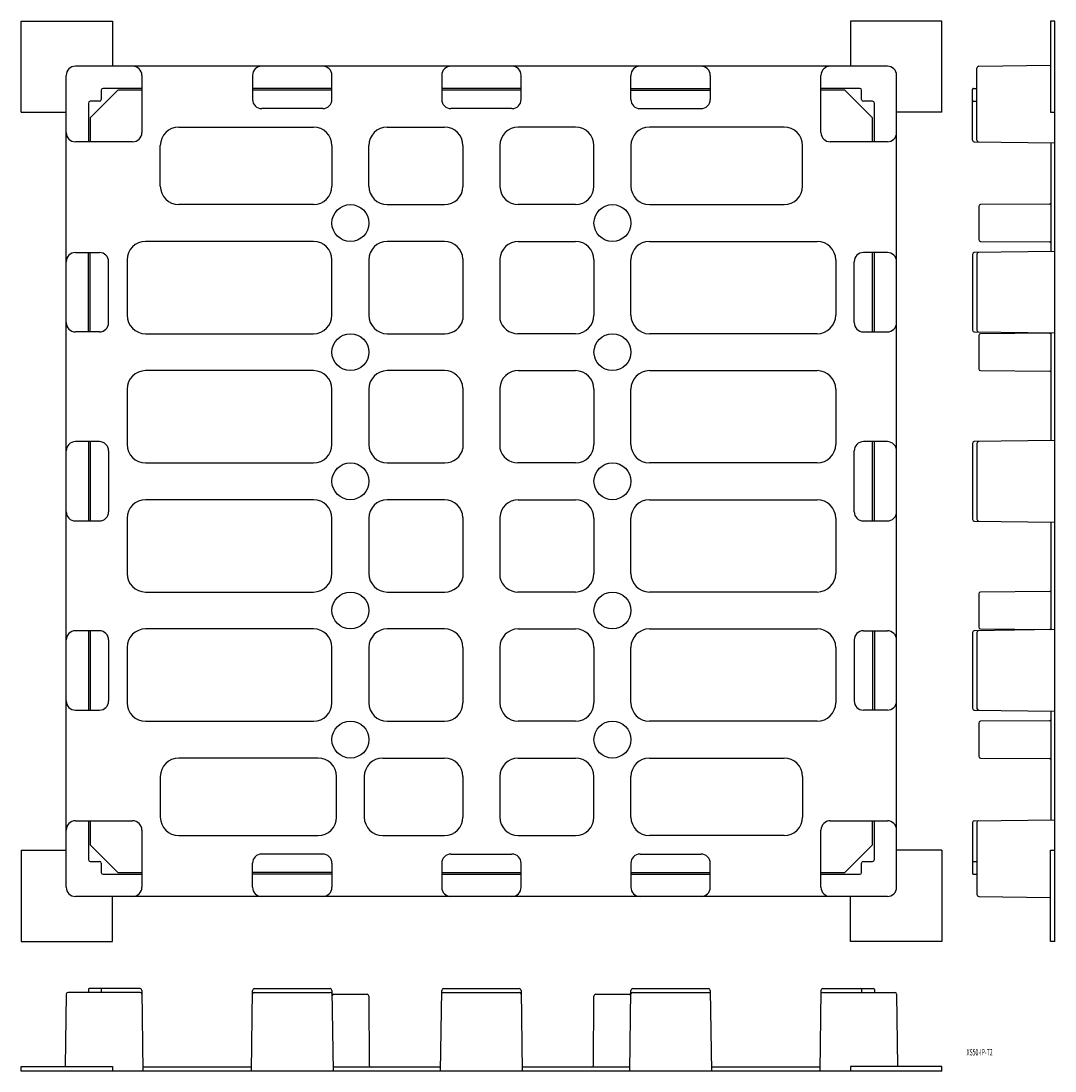
# Model space of a CAD drawing. Extents: x -1508 to -948, y 2392 to 2962.
import ezdxf
from ezdxf.enums import TextEntityAlignment as Align

# ---------------------------------------------------------------- set-up
doc = ezdxf.new("R2010")
doc.units = 0
doc.layers.add('1', color=7, linetype='CONTINUOUS')
doc.styles.add('MDRAFSTD', font='TXT', dxfattribs={"bigfont": 'BIGFONT'})

msp = doc.modelspace()

# ---------------------------------------------------------------- linework, layer by layer
at = {"layer": '1', "color": 7, "linetype": 'CONTINUOUS'}
for p, q in [((-1508.06, 2912.05), (-1508.06, 2961.55)), ((-1508.06, 2961.55), (-1458.56, 2961.55)), ((-1458.56, 2961.55), (-1458.56, 2937.05)), ((-1009.06, 2961.55), (-1058.56, 2961.55)), ((-1058.56, 2961.55), (-1058.56, 2937.05)), ((-1009.06, 2912.05), (-1009.06, 2961.55)), ((-947.74, 2961.55), (-950.24, 2961.55)), ((-950.24, 2961.55), (-950.24, 2912.05)), ((-947.74, 2462.55), (-947.74, 2961.55)), ((-1038.56, 2937.05), (-1478.56, 2937.05)), ((-989.06, 2937.07), (-950.24, 2937.57)), ((-1483.56, 2492.05), (-1483.56, 2932.05)), ((-1442.56, 2932.05), (-1442.56, 2901.05)), ((-1382.56, 2932.05), (-1382.56, 2919.05)), ((-1339.56, 2919.03), (-1339.56, 2932.05)), ((-1280.06, 2932.05), (-1280.06, 2919.05)), ((-1237.06, 2919.03), (-1237.06, 2932.05)), ((-1177.56, 2919.03), (-1177.56, 2932.05)), ((-1134.56, 2932.05), (-1134.56, 2919.05)), ((-1074.56, 2901.05), (-1074.56, 2932.05)), ((-1033.56, 2492.05), (-1033.56, 2932.05)), ((-990.04, 2896.99), (-990.04, 2936.07)), ((-1455.56, 2924.05), (-1470.56, 2909.05)), ((-1464.56, 2924.05), (-1464.56, 2919.05)), ((-1442.56, 2925.05), (-1463.56, 2925.05)), ((-1442.56, 2924.05), (-1455.56, 2924.05)), ((-1339.56, 2925.05), (-1382.56, 2925.05)), ((-1339.56, 2924.05), (-1382.56, 2924.05)), ((-1237.06, 2925.05), (-1280.06, 2925.05)), ((-1237.06, 2924.05), (-1280.06, 2924.05)), ((-1177.56, 2925.05), (-1134.56, 2925.05)), ((-1177.56, 2924.05), (-1134.56, 2924.05)), ((-1053.56, 2925.05), (-1074.56, 2925.05)), ((-1061.56, 2924.05), (-1074.56, 2924.05)), ((-1046.56, 2909.05), (-1061.56, 2924.05)), ((-1052.56, 2919.05), (-1052.56, 2924.05)), ((-992.44, 2897.03), (-992.44, 2924.55)), ((-991.94, 2925.05), (-990.04, 2925.05)), ((-1471.56, 2917.05), (-1471.56, 2896.05)), ((-1465.56, 2918.05), (-1470.56, 2918.05)), ((-1344.56, 2914.05), (-1377.56, 2914.05)), ((-1242.06, 2914.05), (-1275.06, 2914.05)), ((-1172.56, 2914.05), (-1139.56, 2914.05)), ((-1046.56, 2918.05), (-1051.56, 2918.05)), ((-1045.56, 2896.05), (-1045.56, 2917.05)), ((-991.94, 2918.05), (-990.04, 2918.05)), ((-1508.06, 2912.05), (-1483.56, 2912.05)), ((-1470.56, 2909.05), (-1470.56, 2896.05)), ((-1046.56, 2896.05), (-1046.56, 2909.05)), ((-1009.06, 2912.05), (-1033.56, 2912.05)), ((-950.24, 2912.05), (-947.74, 2912.05)), ((-1422.56, 2904.05), (-1349.56, 2904.05)), ((-1309.56, 2904.05), (-1278.56, 2904.05)), ((-1207.56, 2904.05), (-1238.56, 2904.05)), ((-1094.56, 2904.05), (-1167.56, 2904.05)), ((-1447.56, 2896.05), (-1478.56, 2896.05)), ((-1432.56, 2872.05), (-1432.56, 2894.05)), ((-1339.56, 2894.05), (-1339.56, 2872.05)), ((-1319.56, 2872.05), (-1319.56, 2894.05)), ((-1268.56, 2894.08), (-1268.56, 2871.75)), ((-1248.56, 2894.08), (-1248.56, 2871.75)), ((-1197.56, 2872.05), (-1197.56, 2894.05)), ((-1177.56, 2894.05), (-1177.56, 2872.05)), ((-1084.56, 2872.05), (-1084.56, 2894.05)), ((-1038.56, 2896.05), (-1069.56, 2896.05)), ((-991.46, 2896.03), (-947.74, 2895.45)), ((-949.74, 2836.62), (-949.74, 2895.48)), ((-1349.56, 2862.05), (-1422.56, 2862.05)), ((-1309.56, 2862.05), (-1278.55, 2862.05)), ((-1207.56, 2862.05), (-1238.56, 2862.05)), ((-1167.56, 2862.05), (-1094.56, 2862.05)), ((-989.04, 2861.06), (-989.04, 2843.04)), ((-950.73, 2862.3), (-988.05, 2862.06)), ((-1349.56, 2842.05), (-1440.56, 2842.05)), ((-1278.54, 2842.05), (-1309.56, 2842.05)), ((-1238.57, 2842.05), (-1207.56, 2842.05)), ((-1167.56, 2842.05), (-1076.56, 2842.05)), ((-988.05, 2842.04), (-950.73, 2841.8)), ((-1478.56, 2836.05), (-1465.56, 2836.05)), ((-1471.56, 2793.05), (-1471.56, 2836.05)), ((-1470.56, 2793.05), (-1470.56, 2836.05)), ((-1038.56, 2836.05), (-1051.56, 2836.05)), ((-1046.56, 2793.05), (-1046.56, 2836.05)), ((-1045.56, 2793.05), (-1045.56, 2836.05)), ((-992.44, 2835.07), (-992.44, 2794.03)), ((-947.74, 2836.65), (-991.46, 2836.07)), ((-990.04, 2835.11), (-990.04, 2793.99)), ((-1460.56, 2798.05), (-1460.56, 2831.05)), ((-1450.56, 2832.05), (-1450.56, 2802.05)), ((-1339.56, 2802.05), (-1339.56, 2832.05)), ((-1319.56, 2832.05), (-1319.56, 2802.05)), ((-1268.56, 2832.56), (-1268.56, 2799.85)), ((-1248.56, 2832.56), (-1248.56, 2799.85)), ((-1197.56, 2832.05), (-1197.56, 2802.05)), ((-1177.56, 2802.05), (-1177.56, 2832.05)), ((-1066.56, 2832.05), (-1066.56, 2802.05)), ((-1056.56, 2798.05), (-1056.56, 2831.05)), ((-1465.54, 2793.05), (-1478.56, 2793.05)), ((-1440.56, 2792.05), (-1349.56, 2792.05)), ((-1309.56, 2792.05), (-1278.31, 2792.05)), ((-1207.56, 2792.05), (-1238.8, 2792.05)), ((-1076.56, 2792.05), (-1167.56, 2792.05)), ((-1051.58, 2793.05), (-1038.56, 2793.05)), ((-991.46, 2793.03), (-947.74, 2792.45)), ((-989.04, 2791.06), (-989.04, 2773.04)), ((-950.73, 2792.3), (-988.05, 2792.06)), ((-949.74, 2734.12), (-949.74, 2792.48)), ((-1349.56, 2772.05), (-1440.56, 2772.05)), ((-1278.55, 2772.05), (-1309.56, 2772.05)), ((-1238.57, 2772.05), (-1207.56, 2772.05)), ((-1167.56, 2772.05), (-1076.56, 2772.05)), ((-988.05, 2772.04), (-950.73, 2771.8)), ((-1450.56, 2762.05), (-1450.56, 2732.05)), ((-1339.56, 2732.05), (-1339.56, 2762.05)), ((-1319.56, 2762.05), (-1319.56, 2732.05)), ((-1268.56, 2762.55), (-1268.56, 2729.9)), ((-1248.56, 2762.55), (-1248.56, 2729.9)), ((-1197.56, 2762.05), (-1197.56, 2732.05)), ((-1177.56, 2732.05), (-1177.56, 2762.05)), ((-1066.56, 2762.05), (-1066.56, 2732.05)), ((-1465.54, 2733.55), (-1478.56, 2733.55)), ((-1471.56, 2733.55), (-1471.56, 2690.55)), ((-1470.56, 2733.55), (-1470.56, 2690.55)), ((-1038.56, 2733.55), (-1051.56, 2733.55)), ((-1046.56, 2690.55), (-1046.56, 2733.55)), ((-1045.56, 2690.55), (-1045.56, 2733.55)), ((-992.44, 2732.57), (-992.44, 2691.53)), ((-947.74, 2734.15), (-991.46, 2733.57)), ((-990.04, 2732.61), (-990.04, 2691.49)), ((-1460.56, 2728.55), (-1460.56, 2695.55)), ((-1056.56, 2695.55), (-1056.56, 2728.55)), ((-1440.56, 2722.05), (-1349.56, 2722.05)), ((-1309.56, 2722.05), (-1278.32, 2722.05)), ((-1207.56, 2722.05), (-1238.8, 2722.05)), ((-1076.56, 2722.05), (-1167.56, 2722.05)), ((-1349.56, 2702.05), (-1440.56, 2702.05)), ((-1278.54, 2702.05), (-1309.56, 2702.05)), ((-1238.58, 2702.05), (-1207.56, 2702.05)), ((-1167.56, 2702.05), (-1076.56, 2702.05)), ((-1450.56, 2692.05), (-1450.56, 2662.05)), ((-1339.56, 2662.05), (-1339.56, 2692.05)), ((-1319.56, 2692.05), (-1319.56, 2662.05)), ((-1268.56, 2692.53), (-1268.56, 2659.95)), ((-1248.56, 2692.53), (-1248.56, 2659.95)), ((-1197.56, 2692.05), (-1197.56, 2662.05)), ((-1177.56, 2662.05), (-1177.56, 2692.05)), ((-1066.56, 2692.05), (-1066.56, 2662.05)), ((-1478.56, 2690.55), (-1465.56, 2690.55)), ((-1051.58, 2690.55), (-1038.56, 2690.55)), ((-991.46, 2690.53), (-947.74, 2689.95)), ((-949.74, 2631.62), (-949.74, 2689.98)), ((-1440.56, 2652.05), (-1349.56, 2652.05)), ((-1309.56, 2652.05), (-1278.34, 2652.05)), ((-1207.56, 2652.05), (-1238.78, 2652.05)), ((-1076.56, 2652.05), (-1167.56, 2652.05)), ((-950.73, 2652.3), (-988.05, 2652.06)), ((-989.04, 2651.06), (-989.04, 2633.04)), ((-1465.54, 2631.05), (-1478.56, 2631.05)), ((-1471.56, 2631.05), (-1471.56, 2588.05)), ((-1470.56, 2631.05), (-1470.56, 2588.05)), ((-1349.56, 2632.05), (-1440.56, 2632.05)), ((-1278.56, 2632.05), (-1309.56, 2632.05)), ((-1238.56, 2632.05), (-1207.56, 2632.05)), ((-1167.56, 2632.05), (-1076.56, 2632.05)), ((-1051.58, 2631.05), (-1038.56, 2631.05)), ((-1046.56, 2631.05), (-1046.56, 2588.05)), ((-1045.56, 2631.05), (-1045.56, 2588.05)), ((-992.44, 2630.07), (-992.44, 2589.03)), ((-947.74, 2631.65), (-991.46, 2631.07)), ((-990.04, 2630.11), (-990.04, 2588.99)), ((-988.05, 2632.04), (-950.73, 2631.8)), ((-1460.56, 2626.05), (-1460.56, 2593.05)), ((-1056.56, 2626.05), (-1056.56, 2593.05)), ((-1450.56, 2622.05), (-1450.56, 2592.05)), ((-1339.56, 2592.05), (-1339.56, 2622.05)), ((-1319.56, 2622.05), (-1319.56, 2592.05)), ((-1268.56, 2622.05), (-1268.56, 2592.03)), ((-1248.56, 2622.05), (-1248.56, 2592.03)), ((-1197.56, 2622.05), (-1197.56, 2592.05)), ((-1177.56, 2592.05), (-1177.56, 2622.05)), ((-1066.56, 2622.05), (-1066.56, 2592.05)), ((-1478.56, 2588.05), (-1465.56, 2588.05)), ((-1038.56, 2588.05), (-1051.56, 2588.05)), ((-991.46, 2588.03), (-947.74, 2587.45)), ((-949.74, 2528.62), (-949.74, 2587.48)), ((-1440.56, 2582.05), (-1349.56, 2582.05)), ((-1309.56, 2582.05), (-1278.56, 2582.05)), ((-1207.56, 2582.05), (-1238.56, 2582.05)), ((-1076.56, 2582.05), (-1167.56, 2582.05)), ((-989.04, 2581.06), (-989.04, 2563.04)), ((-950.73, 2582.3), (-988.05, 2582.06)), ((-1347.06, 2562.05), (-1422.56, 2562.05)), ((-1312.06, 2562.05), (-1278.56, 2562.05)), ((-1238.56, 2562.05), (-1207.56, 2562.05)), ((-1167.56, 2562.05), (-1094.56, 2562.05)), ((-988.05, 2562.04), (-950.73, 2561.8)), ((-1432.56, 2552.05), (-1432.56, 2530.05)), ((-1337.06, 2530.05), (-1337.06, 2552.05)), ((-1322.06, 2552.05), (-1322.06, 2530.05)), ((-1268.56, 2552.05), (-1268.56, 2530.05)), ((-1248.56, 2552.05), (-1248.56, 2530.05)), ((-1197.56, 2530.05), (-1197.56, 2552.05)), ((-1177.56, 2530.05), (-1177.56, 2552.05)), ((-1084.56, 2552.05), (-1084.56, 2530.05)), ((-1478.56, 2528.05), (-1447.56, 2528.05)), ((-1471.56, 2528.05), (-1471.56, 2507.05)), ((-1470.56, 2528.05), (-1470.56, 2515.05)), ((-1069.56, 2528.05), (-1038.56, 2528.05)), ((-1046.56, 2515.05), (-1046.56, 2528.05)), ((-1045.56, 2507.05), (-1045.56, 2528.05)), ((-992.44, 2527.07), (-992.44, 2499.55)), ((-991.46, 2528.07), (-947.74, 2528.65)), ((-990.04, 2527.11), (-990.04, 2488.03)), ((-1442.56, 2523.05), (-1442.56, 2492.05)), ((-1074.56, 2492.05), (-1074.56, 2523.05)), ((-1422.56, 2520.05), (-1347.06, 2520.05)), ((-1312.06, 2520.05), (-1278.56, 2520.05)), ((-1238.56, 2520.05), (-1207.56, 2520.05)), ((-1094.56, 2520.05), (-1167.56, 2520.05)), ((-1508.06, 2512.05), (-1508.06, 2462.55)), ((-1508.06, 2512.05), (-1483.56, 2512.05)), ((-1470.56, 2515.05), (-1455.56, 2500.05)), ((-1344.56, 2510.05), (-1377.56, 2510.05)), ((-1275.06, 2510.05), (-1242.06, 2510.05)), ((-1172.56, 2510.05), (-1139.56, 2510.05)), ((-1061.56, 2500.05), (-1046.56, 2515.05)), ((-1009.06, 2512.05), (-1033.56, 2512.05)), ((-1009.06, 2512.05), (-1009.06, 2462.55)), ((-950.24, 2462.55), (-950.24, 2512.05)), ((-950.24, 2512.05), (-947.74, 2512.05)), ((-1470.56, 2506.05), (-1465.56, 2506.05)), ((-1464.56, 2505.05), (-1464.56, 2500.05)), ((-1382.56, 2492.05), (-1382.56, 2505.05)), ((-1339.56, 2505.07), (-1339.56, 2492.05)), ((-1280.06, 2505.07), (-1280.06, 2492.05)), ((-1237.06, 2492.05), (-1237.06, 2505.05)), ((-1177.56, 2505.07), (-1177.56, 2492.05)), ((-1134.56, 2492.05), (-1134.56, 2505.05)), ((-1052.56, 2500.05), (-1052.56, 2505.05)), ((-1051.56, 2506.05), (-1046.56, 2506.05)), ((-991.94, 2506.05), (-990.04, 2506.05)), ((-1463.56, 2499.05), (-1442.56, 2499.05)), ((-1455.56, 2500.05), (-1442.56, 2500.05)), ((-1339.56, 2500.05), (-1382.56, 2500.05)), ((-1339.56, 2499.05), (-1382.56, 2499.05)), ((-1280.06, 2500.05), (-1237.06, 2500.05)), ((-1280.06, 2499.05), (-1237.06, 2499.05)), ((-1177.56, 2500.05), (-1134.56, 2500.05)), ((-1177.56, 2499.05), (-1134.56, 2499.05)), ((-1074.56, 2500.05), (-1061.56, 2500.05)), ((-1074.56, 2499.05), (-1053.56, 2499.05)), ((-991.94, 2499.05), (-990.04, 2499.05)), ((-1038.56, 2487.05), (-1478.56, 2487.05)), ((-1458.56, 2462.55), (-1458.56, 2487.05)), ((-1058.56, 2462.55), (-1058.56, 2487.05)), ((-989.06, 2487.03), (-950.24, 2486.53)), ((-1508.06, 2462.55), (-1458.56, 2462.55)), ((-1009.06, 2462.55), (-1058.56, 2462.55)), ((-947.74, 2462.55), (-950.24, 2462.55)), ((-1471.56, 2436.64), (-1471.56, 2435.04)), ((-1443.54, 2437.14), (-1471.06, 2437.14)), ((-1464.56, 2436.64), (-1464.56, 2435.04)), ((-1442.54, 2436.16), (-1441.96, 2392.44)), ((-1383.16, 2392.44), (-1382.58, 2436.16)), ((-1381.58, 2437.14), (-1340.54, 2437.14)), ((-1339.54, 2436.16), (-1338.96, 2392.44)), ((-1280.66, 2392.44), (-1280.08, 2436.16)), ((-1279.08, 2437.14), (-1238.04, 2437.14)), ((-1237.04, 2436.16), (-1236.46, 2392.44)), ((-1178.16, 2392.44), (-1177.58, 2436.16)), ((-1176.58, 2437.14), (-1135.54, 2437.14)), ((-1134.54, 2436.16), (-1133.96, 2392.44)), ((-1074.58, 2436.16), (-1075.16, 2392.44)), ((-1073.58, 2437.14), (-1046.06, 2437.14)), ((-1052.56, 2436.64), (-1052.56, 2435.04)), ((-1045.56, 2436.64), (-1045.56, 2435.04)), ((-1483.58, 2434.06), (-1484.08, 2394.94)), ((-1443.5, 2435.04), (-1482.58, 2435.04)), ((-1381.62, 2435.04), (-1340.5, 2435.04)), ((-1338.57, 2434.04), (-1320.55, 2434.04)), ((-1319.55, 2433.05), (-1319.31, 2395.43)), ((-1279.12, 2435.04), (-1238, 2435.04)), ((-1197.81, 2395.43), (-1197.57, 2433.05)), ((-1196.57, 2434.04), (-1178.55, 2434.04)), ((-1176.62, 2435.04), (-1135.5, 2435.04)), ((-1073.62, 2435.04), (-1034.54, 2435.04)), ((-1033.54, 2434.06), (-1033.04, 2394.94)), ((-1508.06, 2392.44), (-1508.06, 2394.94)), ((-1508.06, 2394.94), (-1458.56, 2394.94)), ((-1009.06, 2392.44), (-1508.06, 2392.44)), ((-1458.56, 2394.94), (-1458.56, 2392.44)), ((-1383.13, 2394.44), (-1441.99, 2394.44)), ((-1280.63, 2394.44), (-1338.99, 2394.44)), ((-1178.13, 2394.44), (-1236.49, 2394.44)), ((-1075.13, 2394.44), (-1133.99, 2394.44)), ((-1009.06, 2394.94), (-1058.56, 2394.94)), ((-1058.56, 2394.94), (-1058.56, 2392.44)), ((-1009.06, 2392.44), (-1009.06, 2394.94))]:
    msp.add_line(p, q, dxfattribs=at)
for centre in [(-1329.56, 2852.05), (-1187.56, 2852.05), (-1329.56, 2782.05), (-1187.56, 2782.05), (-1329.56, 2712.05), (-1187.56, 2712.05), (-1329.56, 2642.05), (-1187.56, 2642.05), (-1329.56, 2572.05), (-1187.56, 2572.05)]:
    msp.add_circle(centre, 10, dxfattribs=at)
for centre, radius, start, end in [((-1478.56, 2932.05), 5, 90, 180), ((-1447.56, 2932.05), 5, 0, 90), ((-1377.56, 2932.05), 5, 90, 180), ((-1344.56, 2932.05), 5, 0, 90), ((-1275.06, 2932.05), 5, 90, 180), ((-1242.06, 2932.05), 5, 0, 90), ((-1172.56, 2932.05), 5, 90, 180), ((-1139.56, 2932.05), 5, 0, 90), ((-1069.56, 2932.05), 5, 90, 180), ((-1038.56, 2932.05), 5, 0, 90), ((-989.04, 2936.07), 1, 91, 180), ((-1463.56, 2924.05), 1, 90, 180), ((-1053.56, 2924.05), 1, 0, 90), ((-991.94, 2924.55), 0.5, 90, 180), ((-1470.56, 2917.05), 1, 90, 180), ((-1465.56, 2919.05), 1, 270, 0), ((-1377.56, 2919.05), 5, 180, 270), ((-1344.56, 2919.05), 5, 270, 359.7886), ((-1275.06, 2919.05), 5, 180, 270), ((-1242.06, 2919.05), 5, 270, 359.7886), ((-1172.56, 2919.05), 5, 180.2114, 270), ((-1139.56, 2919.05), 5, 270, 0), ((-1051.56, 2919.05), 1, 180, 270), ((-1046.56, 2917.05), 1, 0, 90), ((-991.94, 2917.55), 0.5, 90, 180), ((-1422.56, 2894.05), 10, 90, 180), ((-1349.56, 2894.05), 10, 0, 90), ((-1309.56, 2894.05), 10, 90, 180), ((-1278.56, 2894.05), 10, 0.1667, 90), ((-1238.56, 2894.05), 10, 90, 179.8333), ((-1207.56, 2894.05), 10, 0, 90), ((-1167.56, 2894.05), 10, 90, 180), ((-1094.56, 2894.05), 10, 0, 90), ((-1478.56, 2901.05), 5, 180, 270), ((-1447.56, 2901.05), 5, 270, 0), ((-1069.56, 2901.05), 5, 180, 270), ((-1038.56, 2901.05), 5, 270, 0), ((-991.44, 2897.03), 1, 180, 269), ((-989.04, 2896.99), 1, 180, 269), ((-1422.56, 2872.05), 10, 180, 270), ((-1349.56, 2872.05), 10, 270, 0), ((-1309.56, 2872.05), 10, 180, 270), ((-1278.55, 2872.05), 10, 270, 358.2829), ((-1238.56, 2872.05), 10, 181.7171, 270), ((-1207.56, 2872.05), 10, 270, 0), ((-1167.56, 2872.05), 10, 180, 270), ((-1094.56, 2872.05), 10, 270, 0), ((-950.74, 2863.3), 1, 270.5, 0.0875), ((-988.04, 2861.06), 1, 90.5, 180), ((-1440.56, 2832.05), 10, 90, 180), ((-1349.56, 2832.05), 10, 0, 90), ((-1309.56, 2832.05), 10, 90, 180), ((-1278.54, 2832.05), 10, 2.9477, 90), ((-1238.57, 2832.05), 10, 90, 177.0523), ((-1207.56, 2832.05), 10, 0, 90), ((-1167.56, 2832.05), 10, 90, 180), ((-1076.56, 2832.05), 10, 0, 90), ((-988.04, 2843.04), 1, 180, 269.5), ((-950.74, 2840.8), 1, 0, 89.5), ((-1478.56, 2831.05), 5, 90, 180), ((-1465.56, 2831.05), 5, 0, 90), ((-1051.56, 2831.05), 5, 90, 180), ((-1038.56, 2831.05), 5, 0, 90), ((-991.44, 2835.07), 1, 91, 180), ((-989.04, 2835.11), 1, 91, 180), ((-1440.56, 2802.05), 10, 180, 270), ((-1349.56, 2802.05), 10, 270, 0), ((-1309.56, 2802.05), 10, 180, 270), ((-1207.56, 2802.05), 10, 270, 0), ((-1167.56, 2802.05), 10, 180, 270), ((-1076.56, 2802.05), 10, 270, 0), ((-1478.56, 2798.05), 5, 180, 270), ((-1465.56, 2798.05), 5, 270.2114, 0), ((-1278.31, 2802.05), 10, 270, 347.2664), ((-1238.8, 2802.05), 10, 192.7336, 270), ((-1051.56, 2798.05), 5, 180, 269.7886), ((-1038.56, 2798.05), 5, 270, 0), ((-991.44, 2794.03), 1, 180, 269), ((-989.04, 2793.99), 1, 180, 269), ((-988.04, 2791.06), 1, 90.5, 180), ((-950.74, 2793.3), 1, 270.5, 306.1582), ((-1440.56, 2762.05), 10, 90, 180), ((-1349.56, 2762.05), 10, 0, 90), ((-1309.56, 2762.05), 10, 90, 180), ((-1278.55, 2762.05), 10, 2.8419, 90), ((-1238.57, 2762.05), 10, 90, 177.1581), ((-1207.56, 2762.05), 10, 0, 90), ((-1167.56, 2762.05), 10, 90, 180), ((-1076.56, 2762.05), 10, 0, 90), ((-988.04, 2773.04), 1, 180, 269.5), ((-950.74, 2770.8), 1, 0, 89.5), ((-1478.56, 2728.55), 5, 90, 180), ((-1465.56, 2728.55), 5, 0, 89.7886), ((-1440.56, 2732.05), 10, 180, 270), ((-1349.56, 2732.05), 10, 270, 0), ((-1309.56, 2732.05), 10, 180, 270), ((-1207.56, 2732.05), 10, 270, 0), ((-1167.56, 2732.05), 10, 180, 270), ((-1076.56, 2732.05), 10, 270, 0), ((-1051.56, 2728.55), 5, 90, 180), ((-1038.56, 2728.55), 5, 0, 90), ((-991.44, 2732.57), 1, 91, 180), ((-989.04, 2732.61), 1, 91, 180), ((-1278.32, 2732.05), 10, 270.0514, 347.5802), ((-1238.79, 2732.05), 10, 192.4198, 269.9486), ((-1440.56, 2692.05), 10, 90, 180), ((-1349.56, 2692.05), 10, 0, 90), ((-1309.56, 2692.05), 10, 90, 180), ((-1278.55, 2692.05), 10, 2.7372, 89.9469), ((-1238.57, 2692.05), 10, 90.0531, 177.2628), ((-1207.56, 2692.05), 10, 0, 90), ((-1167.56, 2692.05), 10, 90, 180), ((-1076.56, 2692.05), 10, 0, 90), ((-1478.56, 2695.55), 5, 180, 270), ((-1465.56, 2695.55), 5, 270, 0), ((-1051.56, 2695.55), 5, 180, 269.7886), ((-1038.56, 2695.55), 5, 270, 0), ((-991.44, 2691.53), 1, 180, 269), ((-989.04, 2691.49), 1, 180, 269), ((-1440.56, 2662.05), 10, 180, 270), ((-1349.56, 2662.05), 10, 270, 0), ((-1309.56, 2662.05), 10, 180, 270), ((-1278.34, 2662.05), 10, 270, 347.8943), ((-1238.78, 2662.05), 10, 192.1057, 270), ((-1207.56, 2662.05), 10, 270, 0), ((-1167.56, 2662.05), 10, 180, 270), ((-1076.56, 2662.05), 10, 270, 0), ((-988.04, 2651.06), 1, 90.5, 180), ((-950.74, 2653.3), 1, 270.5, 0.0875), ((-1478.56, 2626.05), 5, 90, 180), ((-1465.56, 2626.05), 5, 0, 89.7886), ((-1440.56, 2622.05), 10, 90, 180), ((-1349.56, 2622.05), 10, 0, 90), ((-1309.56, 2622.05), 10, 90, 180), ((-1278.56, 2622.05), 10, 0, 90), ((-1238.56, 2622.05), 10, 90, 180), ((-1207.56, 2622.05), 10, 0, 90), ((-1167.56, 2622.05), 10, 90, 180), ((-1076.56, 2622.05), 10, 0, 90), ((-1051.56, 2626.05), 5, 90.2114, 180), ((-1038.56, 2626.05), 5, 0, 90), ((-991.44, 2630.07), 1, 91, 180), ((-989.04, 2630.11), 1, 91, 180), ((-988.04, 2633.04), 1, 180, 269.5), ((-950.74, 2630.8), 1, 53.8418, 89.5), ((-1478.56, 2593.05), 5, 180, 270), ((-1465.56, 2593.05), 5, 270, 0), ((-1440.56, 2592.05), 10, 180, 270), ((-1349.56, 2592.05), 10, 270, 0), ((-1309.56, 2592.05), 10, 180, 270), ((-1278.56, 2592.05), 10, 270, 359.8909), ((-1238.56, 2592.05), 10, 180.1091, 270), ((-1207.56, 2592.05), 10, 270, 0), ((-1167.56, 2592.05), 10, 180, 270), ((-1076.56, 2592.05), 10, 270, 0), ((-1051.56, 2593.05), 5, 180, 270), ((-1038.56, 2593.05), 5, 270, 0), ((-991.44, 2589.03), 1, 180, 269), ((-989.04, 2588.99), 1, 180, 269), ((-988.04, 2581.06), 1, 90.5, 180), ((-950.74, 2583.3), 1, 270.5, 0.0875), ((-1422.56, 2552.05), 10, 90, 180), ((-1347.06, 2552.05), 10, 0, 90), ((-1312.06, 2552.05), 10, 90, 180), ((-1278.56, 2552.05), 10, 0, 90), ((-1238.56, 2552.05), 10, 90, 180), ((-1207.56, 2552.05), 10, 0, 90), ((-1167.56, 2552.05), 10, 90, 180), ((-1094.56, 2552.05), 10, 0, 90), ((-988.04, 2563.04), 1, 180, 269.5), ((-950.74, 2560.8), 1, 0, 89.5), ((-1478.56, 2523.05), 5, 90, 180), ((-1447.56, 2523.05), 5, 0, 90), ((-1422.56, 2530.05), 10, 180, 270), ((-1347.06, 2530.05), 10, 270, 0), ((-1312.06, 2530.05), 10, 180, 270), ((-1278.56, 2530.05), 10, 270, 0), ((-1238.56, 2530.05), 10, 180, 270), ((-1207.56, 2530.05), 10, 270, 0), ((-1167.56, 2530.05), 10, 180, 270), ((-1094.56, 2530.05), 10, 270, 0), ((-1069.56, 2523.05), 5, 90, 180), ((-1038.56, 2523.05), 5, 0, 90), ((-991.44, 2527.07), 1, 91, 180), ((-989.04, 2527.11), 1, 91, 180), ((-1377.56, 2505.05), 5, 90, 180), ((-1344.56, 2505.05), 5, 0.2114, 90), ((-1275.06, 2505.05), 5, 90, 179.7886), ((-1242.06, 2505.05), 5, 0, 90), ((-1172.56, 2505.05), 5, 90, 179.7886), ((-1139.56, 2505.05), 5, 0, 90), ((-1470.56, 2507.05), 1, 180, 270), ((-1465.56, 2505.05), 1, 0, 90), ((-1051.56, 2505.05), 1, 90, 180), ((-1046.56, 2507.05), 1, 270, 0), ((-991.94, 2506.55), 0.5, 180, 270), ((-1463.56, 2500.05), 1, 180, 270), ((-1053.56, 2500.05), 1, 270, 0), ((-991.94, 2499.55), 0.5, 180, 270), ((-1478.56, 2492.05), 5, 180, 270), ((-1447.56, 2492.05), 5, 270, 0), ((-1377.56, 2492.05), 5, 180, 270), ((-1344.56, 2492.05), 5, 270, 0), ((-1275.06, 2492.05), 5, 180, 270), ((-1242.06, 2492.05), 5, 270, 0), ((-1172.56, 2492.05), 5, 180, 270), ((-1139.56, 2492.05), 5, 270, 0), ((-1069.56, 2492.05), 5, 180, 270), ((-1038.56, 2492.05), 5, 270, 0), ((-989.04, 2488.03), 1, 180, 269), ((-1471.06, 2436.64), 0.5, 90, 180), ((-1464.06, 2436.64), 0.5, 90, 180), ((-1443.54, 2436.14), 1, 1, 90), ((-1381.58, 2436.14), 1, 90, 179), ((-1340.54, 2436.14), 1, 1, 90), ((-1279.08, 2436.14), 1, 90, 179), ((-1238.04, 2436.14), 1, 1, 90), ((-1176.58, 2436.14), 1, 90, 179), ((-1135.54, 2436.14), 1, 1, 90), ((-1073.58, 2436.14), 1, 90, 179), ((-1053.06, 2436.64), 0.5, 0, 90), ((-1046.06, 2436.64), 0.5, 0, 90), ((-1482.58, 2434.04), 1, 90, 179), ((-1443.5, 2434.04), 1, 1, 90), ((-1381.62, 2434.04), 1, 90, 179), ((-1340.5, 2434.04), 1, 1, 90), ((-1338.57, 2433.04), 1, 90, 157.1608), ((-1320.55, 2433.04), 1, 0.5, 90), ((-1279.12, 2434.04), 1, 90, 179), ((-1238, 2434.04), 1, 1, 90), ((-1196.57, 2433.04), 1, 90, 179.5), ((-1178.55, 2433.04), 1, 22.8392, 90), ((-1176.62, 2434.04), 1, 90, 179), ((-1135.5, 2434.04), 1, 1, 90), ((-1073.62, 2434.04), 1, 90, 179), ((-1034.54, 2434.04), 1, 1, 90), ((-1318.31, 2395.44), 1, 180.5, 270), ((-1198.81, 2395.44), 1, 270, 359.5)]:
    msp.add_arc(centre, radius, start, end, dxfattribs=at)

# ---------------------------------------------------------------- texts
at = {"layer": '1', "color": 7, "linetype": 'CONTINUOUS', "style": 'MDRAFSTD', "oblique": 15, "width": 0.616933}
msp.add_text('XS50-IP-T2', height=3.5, dxfattribs=at).set_placement((-995.63, 2400.86), (-981.53, 2400.86), align=Align.FIT)

doc.saveas('drawing.dxf')
